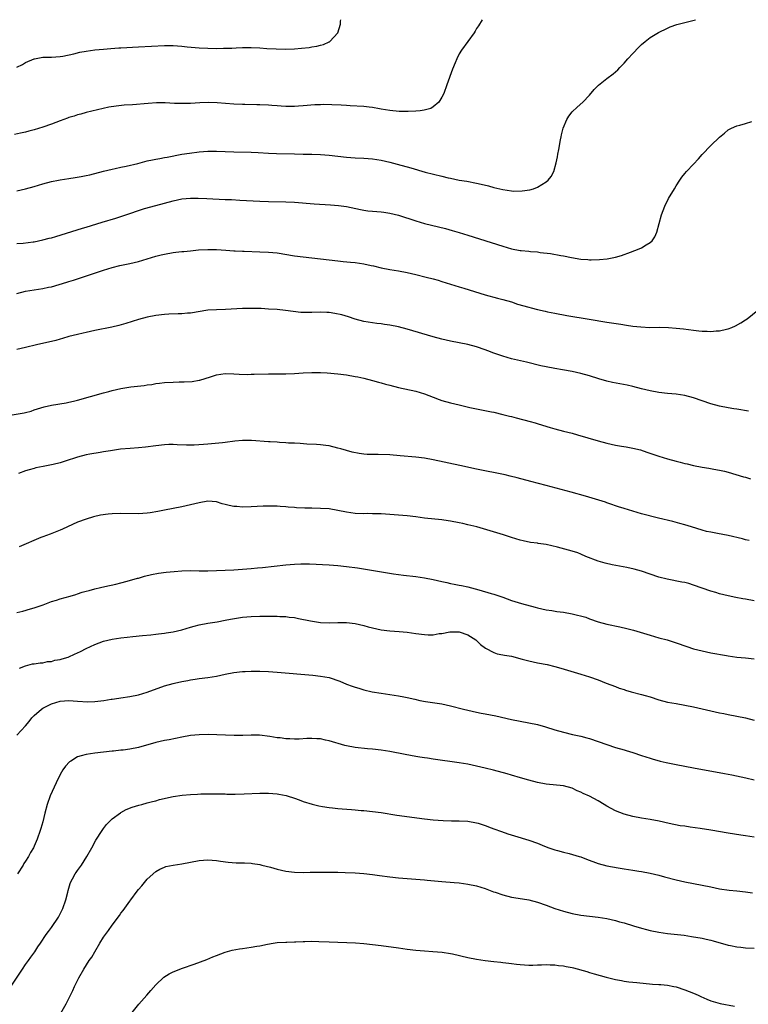
# Model space of a CAD drawing. Units: inches. Extents: x 2604000 to 2607000, y 1473851 to 1476000.
# Drawn here: x 2605002 to 2605170, y 1475773 to 1476000 of the extents above; entities that cross this region are included whole.
import ezdxf

# ---------------------------------------------------------------- set-up
doc = ezdxf.new("R2010")
doc.units = ezdxf.units.IN
doc.header["$MEASUREMENT"] = 0
doc.layers.add('LD26041473_10ft', color=80, linetype='Continuous')

msp = doc.modelspace()

# ---------------------------------------------------------------- linework, layer by layer
at = {"layer": 'LD26041473_10ft'}
for points, elevation in [([(2605108.25, 1476000), (2605107.42, 1475998.58), (2605107, 1475997.94), (2605106.66, 1475997.34), (2605106.43, 1475997), (2605104.96, 1475995), (2605103.52, 1475993), (2605103, 1475992.1), (2605102.43, 1475991), (2605102.04, 1475990.04), (2605101.41, 1475988.59), (2605100.16, 1475985), (2605099.4, 1475983), (2605099, 1475982.13), (2605098.27, 1475981), (2605097, 1475979.89), (2605096.46, 1475979.54), (2605094.88, 1475979.12), (2605093.99, 1475979), (2605093, 1475978.9), (2605091.18, 1475978.82), (2605089.15, 1475978.85), (2605086.96, 1475979.04), (2605085, 1475979.37), (2605084.59, 1475979.41), (2605083, 1475979.72), (2605082.2, 1475979.8), (2605081, 1475979.97), (2605077.85, 1475980.15), (2605077, 1475980.18), (2605075.73, 1475980.27), (2605073.61, 1475980.39), (2605071.59, 1475980.41), (2605071, 1475980.39), (2605069.67, 1475980.33), (2605067, 1475980.11), (2605065.96, 1475980.04), (2605065, 1475979.99), (2605064.02, 1475979.98), (2605063, 1475980.01), (2605061.94, 1475980.06), (2605061, 1475980.13), (2605059.81, 1475980.19), (2605059, 1475980.25), (2605057, 1475980.33), (2605056.33, 1475980.33), (2605053.58, 1475980.42), (2605053, 1475980.42), (2605051, 1475980.5), (2605047.2, 1475980.8), (2605045.11, 1475980.89), (2605043.17, 1475980.83), (2605041, 1475980.7), (2605039.35, 1475980.65), (2605037.3, 1475980.7), (2605035.21, 1475980.79), (2605033.2, 1475980.8), (2605031.3, 1475980.7), (2605027.62, 1475980.38), (2605025.75, 1475980.25), (2605023.91, 1475980.09), (2605022.2, 1475979.8), (2605017, 1475978.62), (2605015.76, 1475978.24), (2605015, 1475978.08), (2605014.24, 1475977.76), (2605013, 1475977.42), (2605012.7, 1475977.3), (2605011, 1475976.66), (2605009, 1475975.89), (2605007, 1475975.22), (2605005, 1475974.63), (2605003.73, 1475974.27), (2605003, 1475974.09), (2605001.86, 1475973.86), (2605000.46, 1475973.54)], 9910), ([(2605001, 1475960.53), (2605003, 1475961.01), (2605005, 1475961.54), (2605007, 1475962.11), (2605009, 1475962.65), (2605010.6, 1475963), (2605011, 1475963.08), (2605013, 1475963.4), (2605014.42, 1475963.58), (2605015.85, 1475963.85), (2605017, 1475964.04), (2605017.78, 1475964.22), (2605021, 1475965.07), (2605023, 1475965.54), (2605023.66, 1475965.66), (2605025, 1475965.95), (2605026.18, 1475966.18), (2605028.85, 1475966.85), (2605031, 1475967.42), (2605032.29, 1475967.71), (2605033, 1475967.86), (2605033.99, 1475968.01), (2605035, 1475968.21), (2605035.68, 1475968.32), (2605039.05, 1475968.95), (2605040.76, 1475969.24), (2605043, 1475969.5), (2605045, 1475969.65), (2605047, 1475969.69), (2605049, 1475969.63), (2605051, 1475969.54), (2605055, 1475969.43), (2605056.65, 1475969.35), (2605059, 1475969.21), (2605060.87, 1475969.13), (2605064.97, 1475969.03), (2605067.01, 1475968.99), (2605069, 1475968.98), (2605071, 1475968.92), (2605073, 1475968.76), (2605077, 1475968.28), (2605079, 1475968.14), (2605081, 1475968.09), (2605083, 1475967.94), (2605085, 1475967.6), (2605087, 1475967.11), (2605088.65, 1475966.65), (2605091.82, 1475965.82), (2605095.14, 1475964.86), (2605099, 1475963.88), (2605100.47, 1475963.53), (2605101, 1475963.41), (2605102.99, 1475963.01), (2605104.72, 1475962.72), (2605107, 1475962.3), (2605108.07, 1475962.07), (2605109.7, 1475961.7), (2605111, 1475961.33), (2605113, 1475960.82), (2605115, 1475960.52), (2605115.52, 1475960.48), (2605117.51, 1475960.49), (2605119.25, 1475960.75), (2605120.09, 1475961), (2605121, 1475961.35), (2605122.02, 1475962.02), (2605123, 1475962.59), (2605123.52, 1475963), (2605124.2, 1475963.8), (2605124.79, 1475965), (2605125.34, 1475967), (2605125.63, 1475968.37), (2605125.71, 1475969), (2605125.93, 1475970.07), (2605126.31, 1475972.31), (2605126.47, 1475973), (2605126.59, 1475973.41), (2605126.94, 1475975), (2605127.8, 1475977), (2605128.25, 1475977.75), (2605129, 1475978.75), (2605130.16, 1475979.84), (2605131.47, 1475981), (2605133, 1475982.63), (2605134.1, 1475983.9), (2605135.12, 1475984.88), (2605137, 1475986.41), (2605138.49, 1475987.51), (2605139.55, 1475988.45), (2605140.04, 1475989), (2605141, 1475990.01), (2605141.84, 1475991), (2605143, 1475992.24), (2605144.36, 1475993.64), (2605145, 1475994.24), (2605145.87, 1475995), (2605147, 1475995.87), (2605148.94, 1475997.06), (2605151, 1475998.08), (2605151.65, 1475998.35), (2605153.13, 1475998.87), (2605155, 1475999.38), (2605157.49, 1476000)], 9920), ([(2605001, 1475989.02), (2605002.31, 1475989.69), (2605003, 1475990.09), (2605004.98, 1475990.98), (2605005.06, 1475991), (2605007, 1475991.32), (2605009, 1475991.35), (2605011, 1475991.51), (2605011.62, 1475991.62), (2605014.16, 1475992.16), (2605015.52, 1475992.48), (2605017, 1475992.74), (2605019, 1475993.03), (2605021, 1475993.24), (2605022.63, 1475993.37), (2605024.5, 1475993.5), (2605025, 1475993.51), (2605026.38, 1475993.62), (2605027.65, 1475993.64), (2605029, 1475993.73), (2605035, 1475994.04), (2605037, 1475994.04), (2605038.04, 1475993.96), (2605039, 1475993.91), (2605040.23, 1475993.77), (2605043, 1475993.5), (2605045, 1475993.41), (2605047, 1475993.39), (2605048.6, 1475993.4), (2605050.53, 1475993.47), (2605051.53, 1475993.53), (2605053, 1475993.59), (2605055, 1475993.59), (2605057, 1475993.5), (2605058.62, 1475993.38), (2605060.75, 1475993.25), (2605063, 1475993.21), (2605065, 1475993.28), (2605066.59, 1475993.41), (2605068.39, 1475993.61), (2605069, 1475993.75), (2605070.12, 1475993.88), (2605071, 1475994.16), (2605071.71, 1475994.29), (2605073, 1475994.91), (2605073.07, 1475994.93), (2605073.17, 1475995), (2605075, 1475997), (2605075.64, 1475999), (2605075.64, 1475999.64), (2605075.65, 1476000)], 9900), ([(2605001, 1475948.36), (2605002.47, 1475948.47), (2605004.74, 1475948.74), (2605005, 1475948.78), (2605007, 1475949.19), (2605008.42, 1475949.58), (2605009, 1475949.71), (2605010, 1475950), (2605016.1, 1475951.9), (2605017, 1475952.17), (2605020.67, 1475953.32), (2605023.79, 1475954.21), (2605025, 1475954.59), (2605027, 1475955.32), (2605029, 1475956.01), (2605030.44, 1475956.44), (2605033, 1475957.17), (2605035, 1475957.71), (2605037, 1475958.23), (2605039, 1475958.65), (2605041, 1475958.83), (2605042.83, 1475958.83), (2605044.77, 1475958.77), (2605049, 1475958.56), (2605050.5, 1475958.5), (2605052.41, 1475958.41), (2605057, 1475958.13), (2605059, 1475958.04), (2605063, 1475958), (2605065, 1475957.92), (2605069.56, 1475957.56), (2605073.3, 1475957.3), (2605075.14, 1475957.14), (2605077, 1475956.88), (2605080.19, 1475956.19), (2605081, 1475956.04), (2605081.92, 1475955.92), (2605083, 1475955.81), (2605085, 1475955.67), (2605085.6, 1475955.6), (2605087, 1475955.39), (2605089, 1475954.88), (2605093, 1475953.6), (2605095, 1475953.01), (2605099.8, 1475951.8), (2605101.38, 1475951.38), (2605103, 1475950.93), (2605105, 1475950.32), (2605113, 1475947.73), (2605115, 1475947.17), (2605117, 1475946.79), (2605117.24, 1475946.76), (2605119, 1475946.6), (2605119.45, 1475946.55), (2605121, 1475946.43), (2605121.67, 1475946.33), (2605124.04, 1475946.04), (2605126.41, 1475945.59), (2605127, 1475945.5), (2605128.87, 1475945.13), (2605131, 1475944.78), (2605132.65, 1475944.65), (2605133, 1475944.6), (2605133.41, 1475944.59), (2605135.35, 1475944.65), (2605137.13, 1475944.87), (2605139, 1475945.26), (2605140.37, 1475945.63), (2605141, 1475945.86), (2605141.86, 1475946.14), (2605144.08, 1475947), (2605145, 1475947.39), (2605146.06, 1475948.06), (2605147, 1475948.58), (2605147.47, 1475949), (2605148.12, 1475949.88), (2605148.55, 1475951), (2605149.62, 1475955), (2605150.38, 1475957), (2605151.27, 1475958.73), (2605152.58, 1475961), (2605153, 1475961.68), (2605153.86, 1475963), (2605154.34, 1475963.66), (2605155, 1475964.51), (2605155.42, 1475965), (2605157, 1475966.7), (2605158.13, 1475967.87), (2605159, 1475968.87), (2605161, 1475970.95), (2605163, 1475972.88), (2605164.16, 1475973.84), (2605165, 1475974.56), (2605165.27, 1475974.73), (2605165.78, 1475975), (2605167, 1475975.51), (2605167.68, 1475975.68), (2605169, 1475976.07), (2605170.48, 1475976.48)], 9930), ([(2605001, 1475936.88), (2605003, 1475937.35), (2605005, 1475937.71), (2605007, 1475938.01), (2605008.28, 1475938.28), (2605009, 1475938.41), (2605012.53, 1475939.47), (2605013, 1475939.64), (2605014.07, 1475939.93), (2605017.07, 1475940.93), (2605021, 1475942.26), (2605023, 1475942.87), (2605024.73, 1475943.27), (2605027, 1475943.74), (2605029, 1475944.25), (2605033, 1475945.45), (2605034.24, 1475945.76), (2605035, 1475945.94), (2605037, 1475946.29), (2605037.65, 1475946.35), (2605039, 1475946.53), (2605039.45, 1475946.55), (2605041, 1475946.71), (2605042.88, 1475946.88), (2605045, 1475947.02), (2605047, 1475947.02), (2605049.14, 1475946.86), (2605051, 1475946.69), (2605051.31, 1475946.69), (2605053, 1475946.59), (2605053.41, 1475946.59), (2605057, 1475946.49), (2605059, 1475946.4), (2605061, 1475946.19), (2605065, 1475945.53), (2605067, 1475945.28), (2605069, 1475945.08), (2605071, 1475944.85), (2605073, 1475944.59), (2605075, 1475944.35), (2605076.23, 1475944.23), (2605077.9, 1475944.1), (2605079, 1475943.99), (2605081, 1475943.71), (2605082.67, 1475943.33), (2605083.22, 1475943.22), (2605085, 1475942.77), (2605087, 1475942.38), (2605089, 1475942.06), (2605091, 1475941.7), (2605093, 1475941.25), (2605095.35, 1475940.65), (2605097, 1475940.21), (2605098.11, 1475939.89), (2605099, 1475939.63), (2605100.99, 1475938.99), (2605103, 1475938.38), (2605104.08, 1475938.08), (2605109, 1475936.57), (2605111.79, 1475935.79), (2605113, 1475935.49), (2605115, 1475934.9), (2605116.42, 1475934.42), (2605119, 1475933.68), (2605119.56, 1475933.56), (2605121, 1475933.17), (2605122.79, 1475932.79), (2605123.35, 1475932.65), (2605125, 1475932.32), (2605127.79, 1475931.79), (2605132.91, 1475930.91), (2605137, 1475930.25), (2605138.09, 1475930.09), (2605140.25, 1475929.75), (2605141.58, 1475929.58), (2605143, 1475929.34), (2605144.88, 1475929.12), (2605146.96, 1475929.04), (2605149.05, 1475929.05), (2605151.21, 1475929), (2605153, 1475928.88), (2605154.7, 1475928.7), (2605157, 1475928.4), (2605158.26, 1475928.26), (2605159, 1475928.17), (2605160.14, 1475928.14), (2605161, 1475928.07), (2605162.2, 1475928.2), (2605163, 1475928.21), (2605164.63, 1475928.63), (2605165, 1475928.69), (2605165.81, 1475929), (2605166.65, 1475929.36), (2605167.93, 1475930.07), (2605169, 1475930.74), (2605169.39, 1475931), (2605171.84, 1475933)], 9940), ([(2605169.7, 1475909.7), (2605167, 1475910.16), (2605166.26, 1475910.26), (2605165, 1475910.46), (2605163, 1475910.84), (2605161, 1475911.41), (2605157, 1475912.8), (2605155, 1475913.33), (2605153, 1475913.63), (2605151, 1475913.81), (2605149, 1475914.03), (2605147, 1475914.38), (2605145, 1475914.85), (2605143, 1475915.37), (2605141.68, 1475915.68), (2605138.32, 1475916.32), (2605137, 1475916.62), (2605135.15, 1475917.15), (2605133, 1475917.82), (2605131, 1475918.38), (2605129, 1475918.84), (2605126.76, 1475919.24), (2605125, 1475919.52), (2605123, 1475919.92), (2605121.8, 1475920.2), (2605118.48, 1475921), (2605115, 1475921.8), (2605113, 1475922.36), (2605111, 1475923.07), (2605109.61, 1475923.61), (2605109, 1475923.88), (2605107, 1475924.57), (2605105, 1475925.06), (2605103, 1475925.45), (2605101, 1475925.86), (2605099, 1475926.34), (2605097, 1475926.88), (2605091, 1475928.62), (2605089, 1475929.12), (2605087, 1475929.53), (2605085.73, 1475929.73), (2605085, 1475929.83), (2605083.96, 1475929.96), (2605083, 1475930.05), (2605081, 1475930.38), (2605079, 1475930.92), (2605077.46, 1475931.46), (2605075.92, 1475931.92), (2605074.27, 1475932.27), (2605073, 1475932.43), (2605072.46, 1475932.46), (2605071, 1475932.51), (2605069, 1475932.47), (2605068.44, 1475932.44), (2605066.48, 1475932.48), (2605064.66, 1475932.66), (2605062.91, 1475932.91), (2605061, 1475933.13), (2605059, 1475933.27), (2605057.35, 1475933.35), (2605055.4, 1475933.4), (2605053, 1475933.38), (2605049.12, 1475933.12), (2605047, 1475933.1), (2605045, 1475933.01), (2605041, 1475932.34), (2605040.31, 1475932.31), (2605039, 1475932.19), (2605038.17, 1475932.17), (2605036.05, 1475932.05), (2605035, 1475931.98), (2605033, 1475931.77), (2605031, 1475931.41), (2605029, 1475930.86), (2605026.09, 1475929.91), (2605024.53, 1475929.47), (2605022.9, 1475929.1), (2605019, 1475928.31), (2605017, 1475927.88), (2605016.3, 1475927.7), (2605015, 1475927.42), (2605013, 1475926.9), (2605011.55, 1475926.45), (2605011, 1475926.32), (2605009.98, 1475926.02), (2605005.52, 1475925), (2605003, 1475924.37), (2605001, 1475923.96)], 9950), ([(2604999, 1475908.68), (2605002.67, 1475909.33), (2605003, 1475909.43), (2605004.28, 1475909.72), (2605005, 1475910), (2605006.48, 1475910.48), (2605007.29, 1475910.71), (2605009, 1475911.09), (2605012.37, 1475911.63), (2605013, 1475911.75), (2605014.02, 1475911.98), (2605015, 1475912.23), (2605021, 1475913.91), (2605022.23, 1475914.23), (2605023, 1475914.45), (2605025, 1475914.91), (2605027.28, 1475915.28), (2605030.37, 1475915.63), (2605031, 1475915.75), (2605032.11, 1475915.89), (2605033, 1475916.07), (2605033.84, 1475916.16), (2605035, 1475916.3), (2605037, 1475916.4), (2605038.44, 1475916.44), (2605039.55, 1475916.45), (2605041.43, 1475916.57), (2605043, 1475916.83), (2605043.14, 1475916.86), (2605045.63, 1475917.63), (2605047, 1475918.08), (2605049, 1475918.4), (2605051, 1475918.33), (2605052.23, 1475918.23), (2605054.19, 1475918.19), (2605055, 1475918.22), (2605055.73, 1475918.27), (2605059, 1475918.34), (2605060.32, 1475918.32), (2605063, 1475918.31), (2605065, 1475918.42), (2605067, 1475918.58), (2605069, 1475918.66), (2605071, 1475918.63), (2605072.56, 1475918.56), (2605075, 1475918.35), (2605077, 1475918.1), (2605079, 1475917.74), (2605079.59, 1475917.59), (2605081, 1475917.29), (2605083, 1475916.78), (2605084.38, 1475916.38), (2605085, 1475916.23), (2605085.95, 1475915.95), (2605087, 1475915.69), (2605089, 1475915.2), (2605093, 1475914.32), (2605095, 1475913.71), (2605097, 1475912.91), (2605098.38, 1475912.38), (2605099, 1475912.18), (2605101, 1475911.66), (2605103, 1475911.18), (2605105.42, 1475910.58), (2605107, 1475910.22), (2605110.44, 1475909.56), (2605111, 1475909.44), (2605113, 1475908.97), (2605114.54, 1475908.54), (2605115, 1475908.44), (2605116.13, 1475908.13), (2605119.32, 1475907.32), (2605120.5, 1475907), (2605121.21, 1475906.79), (2605123.94, 1475905.94), (2605125, 1475905.64), (2605127, 1475905.11), (2605129, 1475904.6), (2605130.26, 1475904.26), (2605135, 1475902.87), (2605137, 1475902.32), (2605139, 1475901.87), (2605140.38, 1475901.62), (2605141.46, 1475901.46), (2605143, 1475901.17), (2605144.75, 1475900.75), (2605146.27, 1475900.27), (2605149, 1475899.35), (2605151, 1475898.71), (2605153, 1475898.16), (2605153.94, 1475897.94), (2605155, 1475897.65), (2605155.54, 1475897.54), (2605157, 1475897.17), (2605159, 1475896.77), (2605160.56, 1475896.56), (2605161.67, 1475896.33), (2605163, 1475896.13), (2605164.15, 1475895.85), (2605165, 1475895.67), (2605168.56, 1475894.56), (2605169, 1475894.45), (2605170.12, 1475894.12)], 9960), ([(2605169.87, 1475879.87), (2605169, 1475880.03), (2605168.26, 1475880.26), (2605165, 1475881), (2605162.51, 1475881.49), (2605161, 1475881.77), (2605159.98, 1475881.98), (2605159, 1475882.26), (2605156.53, 1475883), (2605155, 1475883.48), (2605153.81, 1475883.81), (2605152.22, 1475884.22), (2605148.93, 1475885), (2605145, 1475886.06), (2605143, 1475886.62), (2605141, 1475887.24), (2605139.68, 1475887.67), (2605139, 1475887.88), (2605138.17, 1475888.17), (2605137, 1475888.55), (2605136.68, 1475888.68), (2605133.67, 1475889.67), (2605132.12, 1475890.12), (2605128.78, 1475891), (2605123, 1475892.58), (2605119.5, 1475893.5), (2605116.36, 1475894.36), (2605114.75, 1475894.75), (2605113.6, 1475895), (2605107, 1475896.34), (2605103.14, 1475897.14), (2605097, 1475898.49), (2605095, 1475898.86), (2605093, 1475899.12), (2605089.39, 1475899.39), (2605087, 1475899.6), (2605084.29, 1475899.71), (2605083, 1475899.71), (2605081.74, 1475899.74), (2605081, 1475899.8), (2605079.94, 1475899.94), (2605078.28, 1475900.28), (2605075.67, 1475901), (2605075, 1475901.21), (2605073, 1475901.68), (2605072.23, 1475901.77), (2605071, 1475901.95), (2605070.04, 1475902.04), (2605067.87, 1475902.13), (2605066.28, 1475902.28), (2605065, 1475902.33), (2605063.64, 1475902.36), (2605063, 1475902.44), (2605061.54, 1475902.46), (2605061, 1475902.54), (2605059.4, 1475902.6), (2605059, 1475902.64), (2605055.08, 1475902.92), (2605053, 1475902.91), (2605051.25, 1475902.75), (2605049, 1475902.47), (2605048.43, 1475902.43), (2605045.85, 1475902.15), (2605045, 1475902.12), (2605044, 1475902), (2605041.86, 1475901.86), (2605041, 1475901.83), (2605040.12, 1475901.88), (2605037.92, 1475901.92), (2605037, 1475901.99), (2605036.02, 1475901.98), (2605035, 1475901.94), (2605033, 1475901.71), (2605030.62, 1475901.38), (2605029, 1475901.23), (2605027.11, 1475901.11), (2605024.92, 1475900.92), (2605022.59, 1475900.59), (2605021, 1475900.31), (2605020.21, 1475900.21), (2605017.8, 1475899.8), (2605017, 1475899.64), (2605015, 1475899.11), (2605012.16, 1475898.16), (2605011, 1475897.81), (2605009.39, 1475897.39), (2605007.06, 1475896.94), (2605005.4, 1475896.6), (2605005, 1475896.47), (2605003.81, 1475896.19), (2605003, 1475895.93), (2605001.36, 1475895.36)], 9970), ([(2605171, 1475865.95), (2605169, 1475866.31), (2605168.41, 1475866.41), (2605166.73, 1475866.73), (2605165, 1475867.12), (2605163, 1475867.61), (2605162.12, 1475867.88), (2605161, 1475868.2), (2605157, 1475869.6), (2605155.92, 1475869.92), (2605155, 1475870.16), (2605154.3, 1475870.3), (2605150.92, 1475870.92), (2605149, 1475871.43), (2605147, 1475872.14), (2605145, 1475872.83), (2605143.28, 1475873.28), (2605141.62, 1475873.62), (2605138.26, 1475874.26), (2605136.63, 1475874.63), (2605135, 1475875.12), (2605132.19, 1475876.19), (2605131, 1475876.74), (2605130.3, 1475877), (2605129, 1475877.44), (2605125.68, 1475878.32), (2605123.06, 1475878.94), (2605121.2, 1475879.2), (2605121, 1475879.24), (2605119.43, 1475879.43), (2605117.76, 1475879.76), (2605117, 1475879.93), (2605115, 1475880.54), (2605113.18, 1475881.18), (2605111.66, 1475881.66), (2605107.03, 1475883), (2605105, 1475883.5), (2605103.78, 1475883.78), (2605103, 1475883.95), (2605101, 1475884.34), (2605100.41, 1475884.41), (2605099, 1475884.63), (2605095, 1475885.02), (2605093, 1475885.32), (2605091, 1475885.6), (2605089, 1475885.75), (2605085, 1475886), (2605083, 1475886.06), (2605081.93, 1475886.07), (2605081, 1475886.04), (2605079, 1475886.09), (2605077, 1475886.38), (2605075, 1475886.83), (2605073, 1475887.16), (2605071, 1475887.28), (2605069, 1475887.31), (2605067.35, 1475887.35), (2605065.44, 1475887.44), (2605065, 1475887.49), (2605063.57, 1475887.57), (2605063, 1475887.66), (2605061.71, 1475887.71), (2605061, 1475887.78), (2605059, 1475887.82), (2605057.79, 1475887.79), (2605055, 1475887.64), (2605053, 1475887.59), (2605051.69, 1475887.69), (2605051, 1475887.75), (2605049.96, 1475887.96), (2605049, 1475888.21), (2605048.36, 1475888.36), (2605047, 1475888.77), (2605045, 1475888.91), (2605043, 1475888.57), (2605041, 1475888.08), (2605039, 1475887.64), (2605035, 1475886.86), (2605033.46, 1475886.54), (2605031.73, 1475886.27), (2605031, 1475886.17), (2605029, 1475886.06), (2605025, 1475886.11), (2605023, 1475886.03), (2605022.06, 1475885.94), (2605020.3, 1475885.7), (2605018.67, 1475885.33), (2605017, 1475884.82), (2605015, 1475884.07), (2605011.52, 1475882.48), (2605011, 1475882.26), (2605009.8, 1475881.8), (2605008.67, 1475881.33), (2605007, 1475880.73), (2605006.54, 1475880.54), (2605001.56, 1475878.44)], 9980), ([(2605001, 1475863.27), (2605002.39, 1475863.61), (2605004.11, 1475864.11), (2605005, 1475864.31), (2605007.06, 1475865), (2605009, 1475865.78), (2605010.15, 1475866.15), (2605011, 1475866.4), (2605013.26, 1475867), (2605014.57, 1475867.43), (2605015, 1475867.54), (2605016.08, 1475867.92), (2605017, 1475868.17), (2605017.63, 1475868.37), (2605019, 1475868.72), (2605020.31, 1475869), (2605021.24, 1475869.24), (2605023.81, 1475869.81), (2605025, 1475870.09), (2605026.46, 1475870.46), (2605028.83, 1475871.17), (2605029, 1475871.21), (2605030.39, 1475871.61), (2605032, 1475872), (2605033.67, 1475872.33), (2605035.43, 1475872.57), (2605037.25, 1475872.75), (2605039, 1475872.89), (2605041.04, 1475872.96), (2605043, 1475872.91), (2605045, 1475872.89), (2605049, 1475873), (2605051, 1475873.09), (2605053, 1475873.24), (2605055, 1475873.42), (2605056.44, 1475873.56), (2605057.64, 1475873.64), (2605063, 1475874.27), (2605065, 1475874.43), (2605066.48, 1475874.48), (2605068.47, 1475874.47), (2605073, 1475874.26), (2605075, 1475874.11), (2605077, 1475873.9), (2605079.55, 1475873.55), (2605087.8, 1475872.2), (2605090.1, 1475871.9), (2605093, 1475871.59), (2605095, 1475871.27), (2605097, 1475870.85), (2605099, 1475870.39), (2605100.16, 1475870.16), (2605101, 1475869.97), (2605101.83, 1475869.83), (2605103, 1475869.57), (2605103.49, 1475869.49), (2605105, 1475869.15), (2605107.49, 1475868.51), (2605110.32, 1475867.68), (2605111, 1475867.47), (2605113, 1475866.8), (2605115, 1475866.07), (2605115.8, 1475865.8), (2605117.33, 1475865.33), (2605120.48, 1475864.48), (2605121, 1475864.34), (2605123, 1475863.88), (2605124.3, 1475863.7), (2605125.49, 1475863.49), (2605127, 1475863.35), (2605129, 1475862.98), (2605132.16, 1475862.16), (2605133, 1475861.8), (2605135, 1475861.11), (2605137, 1475860.61), (2605139.99, 1475859.99), (2605141.61, 1475859.61), (2605143.18, 1475859.18), (2605146.27, 1475858.27), (2605147, 1475858.03), (2605149, 1475857.46), (2605150.93, 1475856.93), (2605153, 1475856.28), (2605155.44, 1475855.44), (2605157, 1475854.92), (2605159, 1475854.39), (2605161, 1475853.98), (2605164.64, 1475853.36), (2605165, 1475853.29), (2605166.99, 1475852.99), (2605169, 1475852.8), (2605171, 1475852.57)], 9990), ([(2605001.57, 1475850.43), (2605003, 1475850.99), (2605004.61, 1475851.39), (2605005, 1475851.44), (2605006.33, 1475851.67), (2605007, 1475851.69), (2605008.07, 1475851.93), (2605009, 1475851.98), (2605009.76, 1475852.24), (2605011, 1475852.44), (2605011.41, 1475852.59), (2605012.82, 1475853), (2605013, 1475853.07), (2605014.31, 1475853.69), (2605015.69, 1475854.31), (2605017, 1475854.98), (2605019, 1475855.92), (2605021, 1475856.64), (2605023, 1475857.14), (2605025, 1475857.44), (2605026.43, 1475857.57), (2605027.73, 1475857.73), (2605029.93, 1475857.93), (2605031.85, 1475858.15), (2605033, 1475858.25), (2605033.66, 1475858.34), (2605035, 1475858.49), (2605035.43, 1475858.57), (2605037, 1475858.81), (2605039, 1475859.3), (2605041, 1475859.88), (2605041.88, 1475860.12), (2605043, 1475860.4), (2605045, 1475860.79), (2605047.14, 1475861.14), (2605049, 1475861.47), (2605050.28, 1475861.72), (2605053, 1475862.17), (2605055, 1475862.37), (2605057, 1475862.43), (2605058.43, 1475862.43), (2605059.61, 1475862.39), (2605061, 1475862.41), (2605061.65, 1475862.35), (2605063, 1475862.34), (2605063.79, 1475862.21), (2605065, 1475862.08), (2605065.91, 1475861.91), (2605068.69, 1475861.31), (2605071, 1475860.94), (2605073, 1475860.88), (2605075, 1475860.98), (2605077, 1475860.98), (2605079, 1475860.72), (2605081, 1475860.25), (2605082, 1475860), (2605083, 1475859.71), (2605085, 1475859.27), (2605087.02, 1475859.02), (2605089.13, 1475858.87), (2605091, 1475858.7), (2605093, 1475858.42), (2605095, 1475858.17), (2605095.85, 1475858.15), (2605097, 1475858.15), (2605098.39, 1475858.39), (2605099, 1475858.46), (2605100.82, 1475858.82), (2605101, 1475858.84), (2605101.18, 1475858.82), (2605103, 1475858.81), (2605105, 1475858.14), (2605106.8, 1475857), (2605107, 1475856.84), (2605107.92, 1475855.92), (2605109.06, 1475855.06), (2605111, 1475854.02), (2605111.76, 1475853.76), (2605113, 1475853.54), (2605113.43, 1475853.43), (2605115, 1475853.17), (2605117.49, 1475852.51), (2605119, 1475852.09), (2605121, 1475851.68), (2605123.27, 1475851.27), (2605125, 1475850.85), (2605126.44, 1475850.44), (2605131, 1475849.06), (2605133, 1475848.41), (2605135, 1475847.7), (2605136.87, 1475847), (2605139, 1475846.18), (2605139.84, 1475845.84), (2605141, 1475845.47), (2605141.35, 1475845.35), (2605142.62, 1475845), (2605145, 1475844.39), (2605145.89, 1475844.11), (2605147, 1475843.78), (2605149, 1475843.14), (2605151, 1475842.62), (2605153, 1475842.25), (2605155, 1475841.93), (2605157, 1475841.53), (2605161, 1475840.58), (2605163, 1475840.16), (2605163.98, 1475839.98), (2605165, 1475839.77), (2605167, 1475839.39), (2605169, 1475838.97), (2605171, 1475838.46)], 10000), ([(2605001.01, 1475835), (2605003, 1475837.1), (2605003.86, 1475838.14), (2605004.48, 1475839), (2605005, 1475839.54), (2605006.65, 1475841), (2605007, 1475841.24), (2605008.22, 1475841.78), (2605009, 1475842.2), (2605011, 1475842.8), (2605013, 1475842.97), (2605015, 1475842.85), (2605017.32, 1475842.68), (2605019, 1475842.71), (2605021.03, 1475842.97), (2605022.75, 1475843.25), (2605023, 1475843.31), (2605024.49, 1475843.51), (2605025, 1475843.61), (2605027, 1475843.9), (2605029, 1475844.29), (2605031, 1475844.86), (2605035, 1475846.32), (2605037, 1475846.92), (2605037.35, 1475847), (2605039, 1475847.37), (2605040.4, 1475847.6), (2605041, 1475847.75), (2605042.12, 1475847.88), (2605043, 1475848.03), (2605045, 1475848.24), (2605047, 1475848.56), (2605049, 1475849.02), (2605051, 1475849.43), (2605053, 1475849.64), (2605053.66, 1475849.66), (2605055, 1475849.71), (2605057, 1475849.72), (2605059, 1475849.64), (2605061, 1475849.49), (2605069.21, 1475848.79), (2605071, 1475848.6), (2605073, 1475848.24), (2605075.43, 1475847.43), (2605077, 1475846.75), (2605078.29, 1475846.29), (2605079, 1475846.02), (2605079.8, 1475845.8), (2605081, 1475845.44), (2605082.93, 1475845), (2605085, 1475844.64), (2605089, 1475844.08), (2605090.19, 1475843.81), (2605091, 1475843.67), (2605092.76, 1475843.24), (2605093.91, 1475843), (2605095.23, 1475842.77), (2605099, 1475842.18), (2605101, 1475841.77), (2605103.95, 1475841), (2605105, 1475840.74), (2605107, 1475840.29), (2605108.08, 1475840.08), (2605109, 1475839.89), (2605111.43, 1475839.43), (2605115, 1475838.61), (2605117, 1475838.2), (2605119, 1475837.84), (2605121, 1475837.4), (2605122.86, 1475836.86), (2605125, 1475836.18), (2605127, 1475835.63), (2605129.13, 1475835.13), (2605131, 1475834.72), (2605132.37, 1475834.37), (2605133, 1475834.18), (2605139, 1475832.16), (2605141, 1475831.56), (2605141.44, 1475831.44), (2605142.98, 1475830.98), (2605145, 1475830.32), (2605145.98, 1475829.98), (2605147, 1475829.65), (2605147.5, 1475829.5), (2605149.33, 1475829), (2605150.68, 1475828.68), (2605153, 1475828.2), (2605155, 1475827.79), (2605157, 1475827.42), (2605164.16, 1475826.16), (2605165.84, 1475825.84), (2605169.1, 1475825.1), (2605171, 1475824.7)], 10010), ([(2605171, 1475811.43), (2605169, 1475811.77), (2605167.91, 1475811.91), (2605165, 1475812.34), (2605161, 1475813.04), (2605158.57, 1475813.43), (2605156.25, 1475813.75), (2605155, 1475813.95), (2605153.9, 1475814.1), (2605151.41, 1475814.59), (2605149.11, 1475815.11), (2605147, 1475815.51), (2605145, 1475815.84), (2605143, 1475816.23), (2605141, 1475816.77), (2605139, 1475817.55), (2605137, 1475818.62), (2605136.39, 1475819), (2605135, 1475819.8), (2605133, 1475820.87), (2605131.54, 1475821.54), (2605131, 1475821.84), (2605130.16, 1475822.16), (2605129, 1475822.73), (2605127, 1475823.27), (2605123, 1475823.65), (2605121, 1475824.05), (2605119, 1475824.58), (2605117.1, 1475825.1), (2605115, 1475825.73), (2605114.04, 1475826.04), (2605110.92, 1475826.92), (2605109, 1475827.4), (2605107, 1475827.86), (2605105, 1475828.25), (2605103, 1475828.58), (2605097, 1475829.43), (2605095.65, 1475829.65), (2605095, 1475829.74), (2605093.93, 1475829.93), (2605093, 1475830.06), (2605090.49, 1475830.49), (2605087, 1475831.17), (2605085, 1475831.5), (2605083, 1475831.74), (2605081.83, 1475831.83), (2605079, 1475832.13), (2605077, 1475832.48), (2605076.59, 1475832.59), (2605073, 1475833.65), (2605072.15, 1475833.85), (2605071, 1475834.1), (2605070.13, 1475834.13), (2605069, 1475834.22), (2605067.81, 1475834.19), (2605066.09, 1475834.09), (2605065, 1475834.06), (2605063.89, 1475834.11), (2605063, 1475834.13), (2605061.67, 1475834.33), (2605061, 1475834.39), (2605059.3, 1475834.7), (2605056.95, 1475834.95), (2605055, 1475834.96), (2605053.08, 1475834.92), (2605051.07, 1475834.93), (2605047.08, 1475835.08), (2605045.12, 1475835.12), (2605043.06, 1475835.06), (2605041, 1475834.86), (2605039, 1475834.52), (2605036.07, 1475833.93), (2605035, 1475833.73), (2605033, 1475833.31), (2605029, 1475832.1), (2605027, 1475831.71), (2605025.52, 1475831.52), (2605025, 1475831.48), (2605023.29, 1475831.29), (2605023, 1475831.28), (2605019, 1475830.85), (2605017, 1475830.53), (2605015.79, 1475830.21), (2605015, 1475829.94), (2605013.41, 1475829), (2605013.16, 1475828.84), (2605012.17, 1475827.83), (2605011.62, 1475827), (2605011, 1475825.93), (2605010.02, 1475823.98), (2605009.61, 1475823), (2605008.68, 1475821), (2605007.94, 1475819), (2605007.42, 1475817), (2605006.95, 1475815), (2605006.53, 1475813.47), (2605006.39, 1475813), (2605005.69, 1475811), (2605005, 1475809.38), (2605004.81, 1475809), (2605004.12, 1475807.88), (2605003.66, 1475807), (2605003, 1475805.91), (2605002.63, 1475805.37), (2605002.42, 1475805), (2605001.15, 1475803)], 10020), ([(2604999.36, 1475776.64), (2605002.26, 1475781), (2605003, 1475782.05), (2605003.7, 1475783), (2605004.22, 1475783.78), (2605005.14, 1475785), (2605005.86, 1475786.14), (2605006.46, 1475787), (2605007.77, 1475789), (2605008.28, 1475789.72), (2605009, 1475790.65), (2605010.57, 1475793), (2605011, 1475793.77), (2605011.59, 1475795), (2605012.31, 1475797), (2605012.76, 1475798.76), (2605012.84, 1475799.16), (2605013.26, 1475800.75), (2605013.37, 1475801), (2605013.83, 1475801.83), (2605014.43, 1475803), (2605014.68, 1475803.32), (2605015, 1475803.79), (2605015.87, 1475805), (2605017.14, 1475807), (2605018.25, 1475809), (2605019.21, 1475810.79), (2605020.64, 1475813), (2605021, 1475813.45), (2605021.64, 1475814.36), (2605022.29, 1475815), (2605023, 1475815.64), (2605024.91, 1475817.09), (2605025, 1475817.12), (2605026.17, 1475817.83), (2605027.61, 1475818.39), (2605029.15, 1475818.85), (2605029.79, 1475819), (2605031, 1475819.33), (2605032.29, 1475819.71), (2605033, 1475819.86), (2605033.88, 1475820.12), (2605037, 1475820.79), (2605039.1, 1475821.1), (2605041, 1475821.27), (2605042.64, 1475821.36), (2605043.41, 1475821.41), (2605045, 1475821.47), (2605047, 1475821.48), (2605047.46, 1475821.46), (2605049, 1475821.42), (2605049.39, 1475821.39), (2605051.35, 1475821.35), (2605053.41, 1475821.41), (2605057, 1475821.58), (2605057.6, 1475821.6), (2605059, 1475821.6), (2605061, 1475821.45), (2605061.39, 1475821.39), (2605063.07, 1475821.07), (2605063.33, 1475821), (2605065, 1475820.44), (2605066.06, 1475820.06), (2605067, 1475819.71), (2605069.04, 1475819.04), (2605070.64, 1475818.64), (2605071.46, 1475818.54), (2605073, 1475818.26), (2605073.8, 1475818.2), (2605075, 1475818.04), (2605076.01, 1475817.99), (2605078.17, 1475817.83), (2605079, 1475817.78), (2605080.38, 1475817.62), (2605081, 1475817.57), (2605083, 1475817.34), (2605085, 1475817.1), (2605088.56, 1475816.56), (2605095, 1475815.66), (2605097, 1475815.43), (2605099.27, 1475815.27), (2605101.22, 1475815.22), (2605103, 1475815.22), (2605105, 1475815.12), (2605107, 1475814.78), (2605107.33, 1475814.67), (2605109, 1475814.17), (2605110.37, 1475813.63), (2605111, 1475813.4), (2605112.73, 1475812.73), (2605114.2, 1475812.2), (2605115.73, 1475811.73), (2605119, 1475810.77), (2605121, 1475810.07), (2605122.61, 1475809.39), (2605123.62, 1475809), (2605125, 1475808.49), (2605125.66, 1475808.34), (2605127, 1475807.96), (2605128.34, 1475807.66), (2605130.62, 1475807), (2605131, 1475806.88), (2605132.35, 1475806.35), (2605135, 1475805.39), (2605137, 1475804.85), (2605139.61, 1475804.39), (2605141, 1475804.18), (2605142.02, 1475803.98), (2605143, 1475803.83), (2605144.42, 1475803.58), (2605145, 1475803.5), (2605147, 1475803.12), (2605149, 1475802.65), (2605150.3, 1475802.3), (2605153, 1475801.6), (2605155, 1475801.17), (2605159, 1475800.39), (2605161, 1475799.96), (2605163, 1475799.56), (2605165.25, 1475799.25), (2605167, 1475799.08), (2605169, 1475798.83), (2605170.58, 1475798.58)], 10030), ([(2605011.13, 1475770.87), (2605012.35, 1475773), (2605013.9, 1475776.1), (2605014.31, 1475777), (2605015.29, 1475779), (2605016.41, 1475781), (2605017.69, 1475783), (2605018.24, 1475783.76), (2605018.94, 1475785), (2605020.15, 1475787), (2605021, 1475788.35), (2605021.45, 1475789), (2605022.11, 1475789.89), (2605023, 1475791.18), (2605024.64, 1475793.36), (2605025, 1475793.89), (2605025.5, 1475794.5), (2605027, 1475796.7), (2605027.24, 1475797), (2605028.74, 1475799), (2605029, 1475799.37), (2605029.79, 1475800.21), (2605031, 1475801.74), (2605033, 1475803.53), (2605033.94, 1475804.06), (2605035, 1475804.54), (2605035.34, 1475804.66), (2605037, 1475805.01), (2605039, 1475805.29), (2605041, 1475805.66), (2605043, 1475806.05), (2605045, 1475806.23), (2605047, 1475806.08), (2605047.93, 1475805.93), (2605049.69, 1475805.69), (2605051.56, 1475805.56), (2605053, 1475805.55), (2605053.49, 1475805.49), (2605055, 1475805.42), (2605055.35, 1475805.35), (2605057, 1475805.11), (2605057.5, 1475805), (2605059.49, 1475804.51), (2605061, 1475804.08), (2605063, 1475803.6), (2605065, 1475803.37), (2605067, 1475803.33), (2605068.64, 1475803.36), (2605069.35, 1475803.35), (2605072.63, 1475803.37), (2605073, 1475803.35), (2605074.64, 1475803.36), (2605075, 1475803.34), (2605076.68, 1475803.32), (2605079, 1475803.22), (2605081, 1475803.07), (2605083, 1475802.82), (2605084.59, 1475802.59), (2605087, 1475802.31), (2605089, 1475802.1), (2605091, 1475801.92), (2605095, 1475801.63), (2605095.56, 1475801.56), (2605099, 1475801.19), (2605101.79, 1475801), (2605103, 1475800.9), (2605105, 1475800.63), (2605107, 1475800.21), (2605109, 1475799.61), (2605110.86, 1475798.86), (2605111.27, 1475798.73), (2605113, 1475798.11), (2605115, 1475797.63), (2605115.55, 1475797.55), (2605119, 1475796.98), (2605121, 1475796.49), (2605123, 1475795.77), (2605125.02, 1475794.98), (2605127, 1475794.35), (2605129, 1475793.84), (2605131, 1475793.48), (2605133, 1475793.22), (2605135, 1475792.99), (2605137, 1475792.69), (2605139, 1475792.24), (2605139.95, 1475791.95), (2605141, 1475791.67), (2605143.19, 1475791), (2605145, 1475790.47), (2605146.18, 1475790.18), (2605147, 1475789.95), (2605149, 1475789.54), (2605151, 1475789.25), (2605154.81, 1475788.81), (2605156.57, 1475788.57), (2605159, 1475788.15), (2605159.95, 1475787.95), (2605161, 1475787.71), (2605161.57, 1475787.57), (2605165, 1475786.54), (2605165.55, 1475786.45), (2605167, 1475786.14), (2605167.93, 1475786.07), (2605169, 1475785.96), (2605171, 1475785.83)], 10040), ([(2605027.55, 1475771), (2605029.1, 1475772.9), (2605030.93, 1475775), (2605031.89, 1475776.11), (2605033, 1475777.37), (2605034.85, 1475779.15), (2605036.1, 1475779.9), (2605037, 1475780.37), (2605039.21, 1475781.21), (2605041.86, 1475782.14), (2605044.77, 1475783.23), (2605046.19, 1475783.81), (2605047, 1475784.17), (2605049, 1475784.94), (2605050.64, 1475785.36), (2605052.34, 1475785.66), (2605053, 1475785.74), (2605055, 1475786.05), (2605056.3, 1475786.3), (2605057, 1475786.42), (2605058.79, 1475786.79), (2605060.11, 1475787), (2605061, 1475787.13), (2605063, 1475787.26), (2605063.25, 1475787.25), (2605065, 1475787.32), (2605065.31, 1475787.31), (2605067, 1475787.39), (2605067.38, 1475787.38), (2605069, 1475787.43), (2605070.59, 1475787.41), (2605073, 1475787.32), (2605079.06, 1475787.06), (2605081, 1475786.94), (2605083, 1475786.73), (2605085, 1475786.45), (2605089, 1475785.93), (2605091, 1475785.64), (2605093, 1475785.37), (2605095, 1475785.2), (2605096.91, 1475785.09), (2605099.07, 1475784.93), (2605101, 1475784.63), (2605101.46, 1475784.54), (2605105, 1475783.68), (2605107, 1475783.3), (2605108.99, 1475783.01), (2605111, 1475782.75), (2605112.58, 1475782.58), (2605113, 1475782.51), (2605114.39, 1475782.39), (2605115, 1475782.29), (2605116.18, 1475782.18), (2605117, 1475782.07), (2605119, 1475781.94), (2605119.95, 1475781.95), (2605121, 1475781.99), (2605121.99, 1475781.99), (2605123, 1475782.06), (2605123.97, 1475781.97), (2605125, 1475781.99), (2605125.84, 1475781.84), (2605127, 1475781.76), (2605127.63, 1475781.63), (2605129, 1475781.38), (2605129.3, 1475781.3), (2605132.43, 1475780.43), (2605133, 1475780.23), (2605134.11, 1475779.89), (2605136.83, 1475779.17), (2605139, 1475778.64), (2605140.36, 1475778.36), (2605141, 1475778.25), (2605142.09, 1475778.09), (2605143.9, 1475777.9), (2605147.57, 1475777.57), (2605149, 1475777.49), (2605149.43, 1475777.43), (2605151, 1475777.29), (2605152.5, 1475777), (2605153, 1475776.89), (2605155, 1475776.24), (2605157, 1475775.47), (2605158.07, 1475775), (2605158.69, 1475774.69), (2605160.06, 1475774.06), (2605161, 1475773.71), (2605161.53, 1475773.53), (2605163.11, 1475773.11), (2605166.47, 1475772.48)], 10050)]:
    msp.add_lwpolyline(points, dxfattribs=dict(at, elevation=elevation))

doc.saveas('drawing.dxf')
